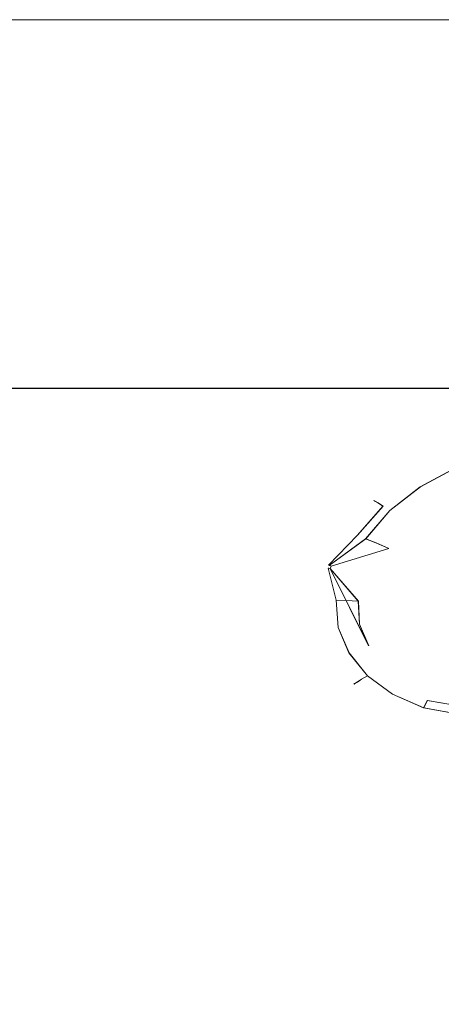
# Model space of a CAD drawing. Extents: x 0 to 1194, y -1122 to 0.
# Drawn here: x 399 to 405, y -796 to -783 of the extents above; entities that cross this region are included whole.
import ezdxf

# ---------------------------------------------------------------- set-up
doc = ezdxf.new("R2010")
doc.units = 0
doc.header["$LTSCALE"] = 500
doc.header["$MEASUREMENT"] = 0
doc.layers.add('CHROM', color=253, linetype='Continuous')
doc.layers.add('SZKLO02', color=124, linetype='Continuous')

msp = doc.modelspace()

# ---------------------------------------------------------------- linework, layer by layer
at = {"layer": 'CHROM', "lineweight": 0}
for points, invisible_edges in [([(405.002, -788.326, 286.861), (405.009, -788.338, 286.482), (404.51, -788.61, 286.482), (404.501, -788.6, 286.861)], 15), ([(404.501, -788.6, 345.544), (404.51, -788.61, 345.923), (405.009, -788.338, 345.923), (405.002, -788.326, 345.544)], 15), ([(405.002, -788.326, 302.917), (404.501, -788.6, 302.917), (404.501, -788.6, 329.487), (405.002, -788.326, 329.487)], 15), ([(405.002, -788.326, 329.487), (404.501, -788.6, 329.487), (404.501, -788.6, 345.544), (405.002, -788.326, 345.544)], 15), ([(404.501, -788.6, 302.917), (405.002, -788.326, 302.917), (405.002, -788.326, 286.861), (404.501, -788.6, 286.861)], 15), ([(405.002, -788.326, 1543.561), (405.012, -788.338, 1543.179), (404.513, -788.61, 1543.179), (404.503, -788.6, 1543.561)], 15), ([(404.503, -788.6, 1602.244), (404.513, -788.61, 1602.623), (405.012, -788.338, 1602.623), (405.002, -788.326, 1602.244)], 15), ([(405.002, -788.326, 1559.617), (404.503, -788.6, 1559.617), (404.503, -788.6, 1586.185), (405.002, -788.326, 1586.185)], 15), ([(405.002, -788.326, 1586.185), (404.503, -788.6, 1586.185), (404.503, -788.6, 1602.244), (405.002, -788.326, 1602.244)], 15), ([(404.503, -788.6, 1559.617), (405.002, -788.326, 1559.617), (405.002, -788.326, 1543.561), (404.503, -788.6, 1543.561)], 15), ([(405.009, -788.338, 286.482), (405.036, -788.372, 286.171), (404.544, -788.639, 286.171), (404.51, -788.61, 286.482)], 15), ([(404.51, -788.61, 345.923), (404.544, -788.639, 346.233), (405.036, -788.372, 346.233), (405.009, -788.338, 345.923)], 15), ([(405.012, -788.338, 1543.179), (405.036, -788.373, 1542.869), (404.547, -788.639, 1542.869), (404.513, -788.61, 1543.179)], 15), ([(404.513, -788.61, 1602.623), (404.547, -788.639, 1602.933), (405.036, -788.373, 1602.933), (405.012, -788.338, 1602.623)], 15), ([(405.036, -788.372, 286.171), (405.077, -788.429, 285.929), (404.598, -788.688, 285.929), (404.544, -788.639, 286.171)], 15), ([(404.544, -788.639, 346.233), (404.598, -788.688, 346.475), (405.077, -788.429, 346.475), (405.036, -788.372, 346.233)], 15), ([(405.036, -788.373, 1542.869), (405.08, -788.429, 1542.627), (404.601, -788.688, 1542.627), (404.547, -788.639, 1542.869)], 15), ([(404.547, -788.639, 1602.933), (404.601, -788.688, 1603.175), (405.08, -788.429, 1603.175), (405.036, -788.373, 1602.933)], 15), ([(405.077, -788.429, 285.929), (405.136, -788.509, 285.755), (404.676, -788.759, 285.755), (404.598, -788.688, 285.929)], 13), ([(404.598, -788.688, 346.475), (404.676, -788.759, 346.649), (405.136, -788.509, 346.649), (405.077, -788.429, 346.475)], 13), ([(405.08, -788.429, 1542.627), (405.139, -788.51, 1542.456), (404.679, -788.759, 1542.456), (404.601, -788.688, 1542.627)], 13), ([(404.601, -788.688, 1603.175), (404.679, -788.759, 1603.347), (405.139, -788.51, 1603.347), (405.08, -788.429, 1603.175)], 13), ([(404.503, -788.6, 1543.561), (404.513, -788.61, 1543.179), (404.085, -788.945, 1543.179), (404.07, -788.937, 1543.561)], 11), ([(404.07, -788.937, 1602.244), (404.085, -788.945, 1602.623), (404.513, -788.61, 1602.623), (404.503, -788.6, 1602.244)], 14), ([(404.501, -788.6, 286.861), (404.51, -788.61, 286.482), (404.082, -788.945, 286.482), (404.07, -788.937, 286.861)], 11), ([(404.07, -788.937, 345.544), (404.082, -788.945, 345.923), (404.51, -788.61, 345.923), (404.501, -788.6, 345.544)], 14), ([(404.503, -788.6, 1559.617), (404.07, -788.937, 1559.617), (404.07, -788.937, 1586.185), (404.503, -788.6, 1586.185)], 13), ([(404.503, -788.6, 1586.185), (404.07, -788.937, 1586.185), (404.07, -788.937, 1602.244), (404.503, -788.6, 1602.244)], 13), ([(404.07, -788.937, 1559.617), (404.503, -788.6, 1559.617), (404.503, -788.6, 1543.561), (404.07, -788.937, 1543.561)], 7), ([(404.501, -788.6, 302.917), (404.07, -788.937, 302.917), (404.07, -788.937, 329.487), (404.501, -788.6, 329.487)], 13), ([(404.501, -788.6, 329.487), (404.07, -788.937, 329.487), (404.07, -788.937, 345.544), (404.501, -788.6, 345.544)], 13), ([(404.07, -788.937, 302.917), (404.501, -788.6, 302.917), (404.501, -788.6, 286.861), (404.07, -788.937, 286.861)], 7), ([(404.51, -788.61, 286.482), (404.544, -788.639, 286.171), (404.122, -788.969, 286.171), (404.082, -788.945, 286.482)], 11), ([(404.082, -788.945, 345.923), (404.122, -788.969, 346.233), (404.544, -788.639, 346.233), (404.51, -788.61, 345.923)], 14), ([(404.513, -788.61, 1543.179), (404.547, -788.639, 1542.869), (404.124, -788.969, 1542.869), (404.085, -788.945, 1543.179)], 11), ([(404.085, -788.945, 1602.623), (404.124, -788.969, 1602.933), (404.547, -788.639, 1602.933), (404.513, -788.61, 1602.623)], 14), ([(405.136, -788.509, 285.755), (405.214, -788.61, 285.653), (404.777, -788.849, 285.653), (404.676, -788.759, 285.755)], 15), ([(404.676, -788.759, 346.649), (404.777, -788.849, 346.751), (405.214, -788.61, 346.751), (405.136, -788.509, 346.649)], 15), ([(405.139, -788.51, 1542.456), (405.217, -788.61, 1542.35), (404.777, -788.849, 1542.35), (404.679, -788.759, 1542.456)], 15), ([(404.679, -788.759, 1603.347), (404.777, -788.849, 1603.452), (405.217, -788.61, 1603.452), (405.139, -788.51, 1603.347)], 15), ([(405.217, -788.61, 1542.35), (405.31, -788.734, 1542.316), (404.899, -788.959, 1542.316), (404.777, -788.849, 1542.35)], 15), ([(404.777, -788.849, 1603.452), (404.899, -788.959, 1603.486), (405.31, -788.734, 1603.486), (405.217, -788.61, 1603.452)], 15), ([(405.214, -788.61, 285.653), (405.307, -788.734, 285.618), (404.897, -788.959, 285.618), (404.777, -788.849, 285.653)], 15), ([(404.777, -788.849, 346.751), (404.897, -788.959, 346.786), (405.307, -788.734, 346.786), (405.214, -788.61, 346.751)], 15), ([(404.544, -788.639, 286.171), (404.598, -788.688, 285.929), (404.188, -789.01, 285.929), (404.122, -788.969, 286.171)], 11), ([(404.122, -788.969, 346.233), (404.188, -789.01, 346.475), (404.598, -788.688, 346.475), (404.544, -788.639, 346.233)], 14), ([(404.547, -788.639, 1542.869), (404.601, -788.688, 1542.627), (404.19, -789.011, 1542.627), (404.124, -788.969, 1542.869)], 11), ([(404.124, -788.969, 1602.933), (404.19, -789.011, 1603.175), (404.601, -788.688, 1603.175), (404.547, -788.639, 1602.933)], 14), ([(404.598, -788.688, 285.929), (404.676, -788.759, 285.755), (404.28, -789.069, 285.755), (404.188, -789.01, 285.929)], 13), ([(404.188, -789.01, 346.475), (404.28, -789.069, 346.649), (404.676, -788.759, 346.649), (404.598, -788.688, 346.475)], 13), ([(404.601, -788.688, 1542.627), (404.679, -788.759, 1542.456), (404.28, -789.069, 1542.456), (404.19, -789.011, 1542.627)], 13), ([(404.19, -789.011, 1603.175), (404.28, -789.069, 1603.347), (404.679, -788.759, 1603.347), (404.601, -788.688, 1603.175)], 13), ([(453.359, -795.517, 1603.486), (405.31, -788.734, 1603.486), (404.899, -788.959, 1603.486), (404.544, -789.236, 1603.486)], 15), ([(404.899, -788.959, 1542.316), (405.31, -788.734, 1542.316), (453.359, -795.517, 1542.316), (404.544, -789.236, 1542.316)], 15), ([(453.357, -795.517, 346.786), (405.307, -788.734, 346.786), (404.897, -788.959, 346.786), (404.544, -789.236, 346.786)], 15), ([(404.897, -788.959, 285.618), (405.307, -788.734, 285.618), (453.357, -795.517, 285.618), (404.544, -789.236, 285.618)], 15), ([(404.679, -788.759, 1542.456), (404.777, -788.849, 1542.35), (404.4, -789.145, 1542.35), (404.28, -789.069, 1542.456)], 15), ([(404.28, -789.069, 1603.347), (404.4, -789.145, 1603.452), (404.777, -788.849, 1603.452), (404.679, -788.759, 1603.347)], 15), ([(404.676, -788.759, 285.755), (404.777, -788.849, 285.653), (404.398, -789.145, 285.653), (404.28, -789.069, 285.755)], 15), ([(404.28, -789.069, 346.649), (404.398, -789.145, 346.751), (404.777, -788.849, 346.751), (404.676, -788.759, 346.649)], 15), ([(404.777, -788.849, 285.653), (404.897, -788.959, 285.618), (404.544, -789.236, 285.618), (404.398, -789.145, 285.653)], 15), ([(404.398, -789.145, 346.751), (404.544, -789.236, 346.786), (404.897, -788.959, 346.786), (404.777, -788.849, 346.751)], 15), ([(404.777, -788.849, 1542.35), (404.899, -788.959, 1542.316), (404.544, -789.236, 1542.316), (404.4, -789.145, 1542.35)], 15), ([(404.4, -789.145, 1603.452), (404.544, -789.236, 1603.486), (404.899, -788.959, 1603.486), (404.777, -788.849, 1603.452)], 15), ([(404.07, -788.937, 1543.561), (404.085, -788.945, 1543.179), (403.735, -789.338, 1543.179), (403.72, -789.331, 1543.561)], 15), ([(403.72, -789.331, 1602.244), (403.735, -789.338, 1602.623), (404.085, -788.945, 1602.623), (404.07, -788.937, 1602.244)], 15), ([(404.07, -788.937, 286.861), (404.082, -788.945, 286.482), (403.735, -789.338, 286.482), (403.72, -789.331, 286.861)], 15), ([(403.72, -789.331, 345.544), (403.735, -789.338, 345.923), (404.082, -788.945, 345.923), (404.07, -788.937, 345.544)], 15), ([(404.07, -788.937, 1559.617), (403.72, -789.331, 1559.617), (403.72, -789.331, 1586.185), (404.07, -788.937, 1586.185)], 15), ([(404.07, -788.937, 1586.185), (403.72, -789.331, 1586.185), (403.72, -789.331, 1602.244), (404.07, -788.937, 1602.244)], 15), ([(403.72, -789.331, 1559.617), (404.07, -788.937, 1559.617), (404.07, -788.937, 1543.561), (403.72, -789.331, 1543.561)], 15), ([(404.07, -788.937, 302.917), (403.72, -789.331, 302.917), (403.72, -789.331, 329.487), (404.07, -788.937, 329.487)], 15), ([(404.07, -788.937, 329.487), (403.72, -789.331, 329.487), (403.72, -789.331, 345.544), (404.07, -788.937, 345.544)], 15), ([(403.72, -789.331, 302.917), (404.07, -788.937, 302.917), (404.07, -788.937, 286.861), (403.72, -789.331, 286.861)], 15), ([(404.085, -788.945, 1543.179), (404.124, -788.969, 1542.869), (403.782, -789.358, 1542.869), (403.735, -789.338, 1543.179)], 15), ([(403.735, -789.338, 1602.623), (403.782, -789.358, 1602.933), (404.124, -788.969, 1602.933), (404.085, -788.945, 1602.623)], 15), ([(404.082, -788.945, 286.482), (404.122, -788.969, 286.171), (403.779, -789.358, 286.171), (403.735, -789.338, 286.482)], 15), ([(403.735, -789.338, 345.923), (403.779, -789.358, 346.233), (404.122, -788.969, 346.233), (404.082, -788.945, 345.923)], 15), ([(404.122, -788.969, 286.171), (404.188, -789.01, 285.929), (403.855, -789.39, 285.929), (403.779, -789.358, 286.171)], 13), ([(403.779, -789.358, 346.233), (403.855, -789.39, 346.475), (404.188, -789.01, 346.475), (404.122, -788.969, 346.233)], 13), ([(404.124, -788.969, 1542.869), (404.19, -789.011, 1542.627), (403.857, -789.39, 1542.627), (403.782, -789.358, 1542.869)], 13), ([(403.782, -789.358, 1602.933), (403.857, -789.39, 1603.175), (404.19, -789.011, 1603.175), (404.124, -788.969, 1602.933)], 13), ([(404.188, -789.01, 285.929), (404.28, -789.069, 285.755), (403.96, -789.436, 285.755), (403.855, -789.39, 285.929)], 13), ([(403.855, -789.39, 346.475), (403.96, -789.436, 346.649), (404.28, -789.069, 346.649), (404.188, -789.01, 346.475)], 13), ([(404.19, -789.011, 1542.627), (404.28, -789.069, 1542.456), (403.963, -789.436, 1542.456), (403.857, -789.39, 1542.627)], 13), ([(403.857, -789.39, 1603.175), (403.963, -789.436, 1603.347), (404.28, -789.069, 1603.347), (404.19, -789.011, 1603.175)], 13), ([(404.28, -789.069, 285.755), (404.398, -789.145, 285.653), (404.097, -789.492, 285.653), (403.96, -789.436, 285.755)], 15), ([(403.96, -789.436, 346.649), (404.097, -789.492, 346.751), (404.398, -789.145, 346.751), (404.28, -789.069, 346.649)], 14), ([(404.28, -789.069, 1542.456), (404.4, -789.145, 1542.35), (404.099, -789.492, 1542.35), (403.963, -789.436, 1542.456)], 15), ([(403.963, -789.436, 1603.347), (404.099, -789.492, 1603.452), (404.4, -789.145, 1603.452), (404.28, -789.069, 1603.347)], 14), ([(404.398, -789.145, 285.653), (404.544, -789.236, 285.618), (404.263, -789.563, 285.618), (404.097, -789.492, 285.653)], 15), ([(404.097, -789.492, 346.751), (404.263, -789.563, 346.786), (404.544, -789.236, 346.786), (404.398, -789.145, 346.751)], 14), ([(404.4, -789.145, 1542.35), (404.544, -789.236, 1542.316), (404.266, -789.563, 1542.316), (404.099, -789.492, 1542.35)], 15), ([(404.099, -789.492, 1603.452), (404.266, -789.563, 1603.486), (404.544, -789.236, 1603.486), (404.4, -789.145, 1603.452)], 14), ([(453.357, -795.517, 346.786), (404.544, -789.236, 346.786), (404.263, -789.563, 346.786), (405.261, -791.504, 346.786)], 15), ([(404.263, -789.563, 285.618), (404.544, -789.236, 285.618), (453.357, -795.517, 285.618), (405.261, -791.504, 285.618)], 15), ([(453.359, -795.517, 1603.486), (404.544, -789.236, 1603.486), (404.266, -789.563, 1603.486), (405.263, -791.505, 1603.486)], 15), ([(404.266, -789.563, 1542.316), (404.544, -789.236, 1542.316), (453.359, -795.517, 1542.316), (405.263, -791.505, 1542.316)], 15), ([(403.72, -789.331, 286.861), (403.735, -789.338, 286.482), (403.466, -789.778, 286.482), (403.464, -789.778, 286.861)], 15), ([(403.464, -789.778, 345.544), (403.466, -789.778, 345.923), (403.735, -789.338, 345.923), (403.72, -789.331, 345.544)], 15), ([(403.72, -789.331, 302.917), (403.464, -789.778, 302.917), (403.464, -789.778, 329.487), (403.72, -789.331, 329.487)], 15), ([(403.72, -789.331, 329.487), (403.464, -789.778, 329.487), (403.464, -789.778, 345.544), (403.72, -789.331, 345.544)], 15), ([(403.464, -789.778, 302.917), (403.72, -789.331, 302.917), (403.72, -789.331, 286.861), (403.464, -789.778, 286.861)], 15), ([(403.72, -789.331, 1543.561), (403.735, -789.338, 1543.179), (403.466, -789.778, 1543.179), (403.466, -789.778, 1543.561)], 15), ([(403.466, -789.778, 1602.244), (403.466, -789.778, 1602.623), (403.735, -789.338, 1602.623), (403.72, -789.331, 1602.244)], 15), ([(403.72, -789.331, 1559.617), (403.466, -789.778, 1559.617), (403.466, -789.778, 1586.185), (403.72, -789.331, 1586.185)], 15), ([(403.72, -789.331, 1586.185), (403.466, -789.778, 1586.185), (403.466, -789.778, 1602.244), (403.72, -789.331, 1602.244)], 15), ([(403.466, -789.778, 1559.617), (403.72, -789.331, 1559.617), (403.72, -789.331, 1543.561), (403.466, -789.778, 1543.561)], 15), ([(403.735, -789.338, 1543.179), (403.782, -789.358, 1542.869), (403.471, -789.781, 1542.869), (403.466, -789.778, 1543.179)], 15), ([(403.466, -789.778, 1602.623), (403.471, -789.781, 1602.933), (403.782, -789.358, 1602.933), (403.735, -789.338, 1602.623)], 15), ([(403.735, -789.338, 286.482), (403.779, -789.358, 286.171), (403.469, -789.781, 286.171), (403.466, -789.778, 286.482)], 15), ([(403.466, -789.778, 345.923), (403.469, -789.781, 346.233), (403.779, -789.358, 346.233), (403.735, -789.338, 345.923)], 15), ([(403.779, -789.358, 286.171), (403.855, -789.39, 285.929), (403.476, -789.783, 285.929), (403.469, -789.781, 286.171)], 13), ([(403.469, -789.781, 346.233), (403.476, -789.783, 346.475), (403.855, -789.39, 346.475), (403.779, -789.358, 346.233)], 13), ([(403.782, -789.358, 1542.869), (403.857, -789.39, 1542.627), (403.478, -789.783, 1542.627), (403.471, -789.781, 1542.869)], 13), ([(403.471, -789.781, 1602.933), (403.478, -789.783, 1603.175), (403.857, -789.39, 1603.175), (403.782, -789.358, 1602.933)], 13), ([(403.855, -789.39, 285.929), (403.96, -789.436, 285.755), (403.486, -789.786, 285.755), (403.476, -789.783, 285.929)], 9), ([(403.476, -789.783, 346.475), (403.486, -789.786, 346.649), (403.96, -789.436, 346.649), (403.855, -789.39, 346.475)], 14), ([(403.857, -789.39, 1542.627), (403.963, -789.436, 1542.456), (403.486, -789.786, 1542.456), (403.478, -789.783, 1542.627)], 9), ([(403.478, -789.783, 1603.175), (403.486, -789.786, 1603.347), (403.963, -789.436, 1603.347), (403.857, -789.39, 1603.175)], 14), ([(403.963, -789.436, 1542.456), (404.099, -789.492, 1542.35), (403.498, -789.788, 1542.35), (403.486, -789.786, 1542.456)], 11), ([(403.486, -789.786, 1603.347), (403.498, -789.788, 1603.452), (404.099, -789.492, 1603.452), (403.963, -789.436, 1603.347)], 14), ([(403.96, -789.436, 285.755), (404.097, -789.492, 285.653), (403.498, -789.788, 285.653), (403.486, -789.786, 285.755)], 11), ([(403.486, -789.786, 346.649), (403.498, -789.788, 346.751), (404.097, -789.492, 346.751), (403.96, -789.436, 346.649)], 14), ([(404.099, -789.492, 1542.35), (404.266, -789.563, 1542.316), (403.513, -789.793, 1542.316), (403.498, -789.788, 1542.35)], 11), ([(403.498, -789.788, 1603.452), (403.513, -789.793, 1603.486), (404.266, -789.563, 1603.486), (404.099, -789.492, 1603.452)], 12), ([(404.097, -789.492, 285.653), (404.263, -789.563, 285.618), (403.513, -789.793, 285.618), (403.498, -789.788, 285.653)], 11), ([(403.498, -789.788, 346.751), (403.513, -789.793, 346.786), (404.263, -789.563, 346.786), (404.097, -789.492, 346.751)], 12), ([(403.513, -789.793, 1603.486), (403.498, -789.827, 1603.486), (405.263, -791.505, 1603.486), (404.266, -789.563, 1603.486)], 15), ([(403.513, -789.793, 1542.316), (404.266, -789.563, 1542.316), (405.263, -791.505, 1542.316), (403.498, -789.827, 1542.316)], 15), ([(403.513, -789.793, 346.786), (403.498, -789.827, 346.786), (405.261, -791.504, 346.786), (404.263, -789.563, 346.786)], 15), ([(403.513, -789.793, 285.618), (404.263, -789.563, 285.618), (405.261, -791.504, 285.618), (403.498, -789.827, 285.618)], 15), ([(403.466, -789.778, 1543.561), (403.466, -789.778, 1543.179), (403.452, -789.818, 1543.179), (403.449, -789.815, 1543.561)], 15), ([(403.449, -789.815, 1602.244), (403.452, -789.818, 1602.623), (403.466, -789.778, 1602.623), (403.466, -789.778, 1602.244)], 15), ([(403.464, -789.778, 286.861), (403.466, -789.778, 286.482), (403.449, -789.817, 286.482), (403.449, -789.815, 286.861)], 15), ([(403.449, -789.815, 345.544), (403.449, -789.817, 345.923), (403.466, -789.778, 345.923), (403.464, -789.778, 345.544)], 15), ([(403.466, -789.778, 286.482), (403.469, -789.781, 286.171), (403.454, -789.817, 286.171), (403.449, -789.817, 286.482)], 15), ([(403.449, -789.817, 345.923), (403.454, -789.817, 346.233), (403.469, -789.781, 346.233), (403.466, -789.778, 345.923)], 15), ([(403.466, -789.778, 1559.617), (403.449, -789.815, 1559.617), (403.449, -789.815, 1586.185), (403.466, -789.778, 1586.185)], 15), ([(403.466, -789.778, 1586.185), (403.449, -789.815, 1586.185), (403.449, -789.815, 1602.244), (403.466, -789.778, 1602.244)], 15), ([(403.449, -789.815, 1559.617), (403.466, -789.778, 1559.617), (403.466, -789.778, 1543.561), (403.449, -789.815, 1543.561)], 15), ([(403.464, -789.778, 302.917), (403.449, -789.815, 302.917), (403.449, -789.815, 329.487), (403.464, -789.778, 329.487)], 15), ([(403.464, -789.778, 329.487), (403.449, -789.815, 329.487), (403.449, -789.815, 345.544), (403.464, -789.778, 345.544)], 15), ([(403.449, -789.815, 302.917), (403.464, -789.778, 302.917), (403.464, -789.778, 286.861), (403.449, -789.815, 286.861)], 15), ([(403.466, -789.778, 1543.179), (403.471, -789.781, 1542.869), (403.454, -789.818, 1542.869), (403.452, -789.818, 1543.179)], 15), ([(403.452, -789.818, 1602.623), (403.454, -789.818, 1602.933), (403.471, -789.781, 1602.933), (403.466, -789.778, 1602.623)], 15), ([(403.449, -789.815, 286.861), (403.449, -789.817, 286.482), (403.359, -790.228, 286.482), (403.344, -790.226, 286.861)], 15), ([(403.344, -790.226, 345.544), (403.359, -790.228, 345.923), (403.449, -789.817, 345.923), (403.449, -789.815, 345.544)], 15), ([(403.449, -789.815, 302.917), (403.344, -790.226, 302.917), (403.344, -790.226, 329.487), (403.449, -789.815, 329.487)], 15), ([(403.449, -789.815, 329.487), (403.344, -790.226, 329.487), (403.344, -790.226, 345.544), (403.449, -789.815, 345.544)], 15), ([(403.344, -790.226, 302.917), (403.449, -789.815, 302.917), (403.449, -789.815, 286.861), (403.344, -790.226, 286.861)], 15), ([(403.449, -789.815, 1543.561), (403.452, -789.818, 1543.179), (403.361, -790.228, 1543.179), (403.346, -790.226, 1543.561)], 15), ([(403.346, -790.226, 1602.244), (403.361, -790.228, 1602.623), (403.452, -789.818, 1602.623), (403.449, -789.815, 1602.244)], 15), ([(403.449, -789.815, 1559.617), (403.346, -790.226, 1559.617), (403.346, -790.226, 1586.185), (403.449, -789.815, 1586.185)], 15), ([(403.449, -789.815, 1586.185), (403.346, -790.226, 1586.185), (403.346, -790.226, 1602.244), (403.449, -789.815, 1602.244)], 15), ([(403.346, -790.226, 1559.617), (403.449, -789.815, 1559.617), (403.449, -789.815, 1543.561), (403.346, -790.226, 1543.561)], 15), ([(403.449, -789.817, 286.482), (403.454, -789.817, 286.171), (403.403, -790.231, 286.171), (403.359, -790.228, 286.482)], 15), ([(403.359, -790.228, 345.923), (403.403, -790.231, 346.233), (403.454, -789.817, 346.233), (403.449, -789.817, 345.923)], 15), ([(403.452, -789.818, 1543.179), (403.454, -789.818, 1542.869), (403.403, -790.228, 1542.869), (403.361, -790.228, 1543.179)], 15), ([(403.361, -790.228, 1602.623), (403.403, -790.228, 1602.933), (403.454, -789.818, 1602.933), (403.452, -789.818, 1602.623)], 15), ([(403.454, -789.817, 286.171), (403.461, -789.82, 285.929), (403.473, -790.233, 285.929), (403.403, -790.231, 286.171)], 15), ([(403.403, -790.231, 346.233), (403.473, -790.233, 346.475), (403.461, -789.82, 346.475), (403.454, -789.817, 346.233)], 15), ([(403.454, -789.818, 1542.869), (403.461, -789.82, 1542.627), (403.476, -790.233, 1542.627), (403.403, -790.228, 1542.869)], 15), ([(403.403, -790.228, 1602.933), (403.476, -790.233, 1603.175), (403.461, -789.82, 1603.175), (403.454, -789.818, 1602.933)], 15), ([(403.471, -789.781, 1542.869), (403.478, -789.783, 1542.627), (403.461, -789.82, 1542.627), (403.454, -789.818, 1542.869)], 15), ([(403.454, -789.818, 1602.933), (403.461, -789.82, 1603.175), (403.478, -789.783, 1603.175), (403.471, -789.781, 1602.933)], 15), ([(403.469, -789.781, 286.171), (403.476, -789.783, 285.929), (403.461, -789.82, 285.929), (403.454, -789.817, 286.171)], 15), ([(403.454, -789.817, 346.233), (403.461, -789.82, 346.475), (403.476, -789.783, 346.475), (403.469, -789.781, 346.233)], 15), ([(403.478, -789.783, 1542.627), (403.486, -789.786, 1542.456), (403.471, -789.82, 1542.456), (403.461, -789.82, 1542.627)], 15), ([(403.461, -789.82, 1603.175), (403.471, -789.82, 1603.347), (403.486, -789.786, 1603.347), (403.478, -789.783, 1603.175)], 15), ([(403.476, -789.783, 285.929), (403.486, -789.786, 285.755), (403.471, -789.82, 285.755), (403.461, -789.82, 285.929)], 15), ([(403.461, -789.82, 346.475), (403.471, -789.82, 346.649), (403.486, -789.786, 346.649), (403.476, -789.783, 346.475)], 15), ([(403.461, -789.82, 1542.627), (403.471, -789.82, 1542.456), (403.576, -790.238, 1542.456), (403.476, -790.233, 1542.627)], 15), ([(403.476, -790.233, 1603.175), (403.576, -790.238, 1603.347), (403.471, -789.82, 1603.347), (403.461, -789.82, 1603.175)], 13), ([(403.461, -789.82, 285.929), (403.471, -789.82, 285.755), (403.576, -790.238, 285.755), (403.473, -790.233, 285.929)], 15), ([(403.473, -790.233, 346.475), (403.576, -790.238, 346.649), (403.471, -789.82, 346.649), (403.461, -789.82, 346.475)], 13), ([(403.486, -789.786, 1542.456), (403.498, -789.788, 1542.35), (403.483, -789.822, 1542.35), (403.471, -789.82, 1542.456)], 15), ([(403.471, -789.82, 1603.347), (403.483, -789.822, 1603.452), (403.498, -789.788, 1603.452), (403.486, -789.786, 1603.347)], 14), ([(403.486, -789.786, 285.755), (403.498, -789.788, 285.653), (403.483, -789.822, 285.653), (403.471, -789.82, 285.755)], 15), ([(403.471, -789.82, 346.649), (403.483, -789.822, 346.751), (403.498, -789.788, 346.751), (403.486, -789.786, 346.649)], 14), ([(403.471, -789.82, 1542.456), (403.483, -789.822, 1542.35), (403.708, -790.245, 1542.35), (403.576, -790.238, 1542.456)], 11), ([(403.576, -790.238, 1603.347), (403.708, -790.245, 1603.452), (403.483, -789.822, 1603.452), (403.471, -789.82, 1603.347)], 15), ([(403.471, -789.82, 285.755), (403.483, -789.822, 285.653), (403.706, -790.245, 285.653), (403.576, -790.238, 285.755)], 11), ([(403.576, -790.238, 346.649), (403.706, -790.245, 346.751), (403.483, -789.822, 346.751), (403.471, -789.82, 346.649)], 15), ([(403.498, -789.788, 1542.35), (403.513, -789.793, 1542.316), (403.498, -789.827, 1542.316), (403.483, -789.822, 1542.35)], 13), ([(403.483, -789.822, 1603.452), (403.498, -789.827, 1603.486), (403.513, -789.793, 1603.486), (403.498, -789.788, 1603.452)], 12), ([(403.498, -789.788, 285.653), (403.513, -789.793, 285.618), (403.498, -789.827, 285.618), (403.483, -789.822, 285.653)], 13), ([(403.483, -789.822, 346.751), (403.498, -789.827, 346.786), (403.513, -789.793, 346.786), (403.498, -789.788, 346.751)], 12), ([(403.483, -789.822, 1542.35), (403.498, -789.827, 1542.316), (403.867, -790.253, 1542.316), (403.708, -790.245, 1542.35)], 9), ([(403.708, -790.245, 1603.452), (403.867, -790.253, 1603.486), (403.498, -789.827, 1603.486), (403.483, -789.822, 1603.452)], 13), ([(403.483, -789.822, 285.653), (403.498, -789.827, 285.618), (403.865, -790.253, 285.618), (403.706, -790.245, 285.653)], 9), ([(403.706, -790.245, 346.751), (403.865, -790.253, 346.786), (403.498, -789.827, 346.786), (403.483, -789.822, 346.751)], 13), ([(403.498, -789.827, 1603.486), (403.867, -790.253, 1603.486), (403.884, -790.554, 1603.486), (404.002, -790.837, 1603.486)], 7), ([(403.498, -789.827, 1603.486), (404.002, -790.837, 1603.486), (404.207, -791.089, 1603.486), (404.486, -791.294, 1603.486)], 15), ([(403.498, -789.827, 1603.486), (404.486, -791.294, 1603.486), (404.831, -791.436, 1603.486), (405.263, -791.505, 1603.486)], 15), ([(403.884, -790.554, 1542.316), (403.867, -790.253, 1542.316), (403.498, -789.827, 1542.316), (404.002, -790.837, 1542.316)], 11), ([(403.498, -789.827, 1542.316), (405.263, -791.505, 1542.316), (404.831, -791.436, 1542.316), (404.486, -791.294, 1542.316)], 15), ([(403.498, -789.827, 1542.316), (404.486, -791.294, 1542.316), (404.207, -791.089, 1542.316), (404.002, -790.837, 1542.316)], 15), ([(403.498, -789.827, 346.786), (403.865, -790.253, 346.786), (403.882, -790.553, 346.786), (403.999, -790.837, 346.786)], 7), ([(403.498, -789.827, 346.786), (403.999, -790.837, 346.786), (404.205, -791.089, 346.786), (404.483, -791.294, 346.786)], 15), ([(403.498, -789.827, 346.786), (404.483, -791.294, 346.786), (404.828, -791.436, 346.786), (405.261, -791.504, 346.786)], 15), ([(403.882, -790.553, 285.618), (403.865, -790.253, 285.618), (403.498, -789.827, 285.618), (403.999, -790.837, 285.618)], 11), ([(403.498, -789.827, 285.618), (405.261, -791.504, 285.618), (404.828, -791.436, 285.618), (404.483, -791.294, 285.618)], 15), ([(403.498, -789.827, 285.618), (404.483, -791.294, 285.618), (404.205, -791.089, 285.618), (403.999, -790.837, 285.618)], 15), ([(403.344, -790.226, 286.861), (403.359, -790.228, 286.482), (403.393, -790.624, 286.482), (403.378, -790.627, 286.861)], 15), ([(403.378, -790.627, 345.544), (403.393, -790.624, 345.923), (403.359, -790.228, 345.923), (403.344, -790.226, 345.544)], 15), ([(403.344, -790.226, 302.917), (403.378, -790.627, 302.917), (403.378, -790.627, 329.487), (403.344, -790.226, 329.487)], 15), ([(403.344, -790.226, 329.487), (403.378, -790.627, 329.487), (403.378, -790.627, 345.544), (403.344, -790.226, 345.544)], 15), ([(403.378, -790.627, 302.917), (403.344, -790.226, 302.917), (403.344, -790.226, 286.861), (403.378, -790.627, 286.861)], 15), ([(403.346, -790.226, 1543.561), (403.361, -790.228, 1543.179), (403.393, -790.624, 1543.179), (403.381, -790.627, 1543.561)], 15), ([(403.381, -790.627, 1602.244), (403.393, -790.624, 1602.623), (403.361, -790.228, 1602.623), (403.346, -790.226, 1602.244)], 15), ([(403.346, -790.226, 1559.617), (403.381, -790.627, 1559.617), (403.381, -790.627, 1586.185), (403.346, -790.226, 1586.185)], 15), ([(403.346, -790.226, 1586.185), (403.381, -790.627, 1586.185), (403.381, -790.627, 1602.244), (403.346, -790.226, 1602.244)], 15), ([(403.381, -790.627, 1559.617), (403.346, -790.226, 1559.617), (403.346, -790.226, 1543.561), (403.381, -790.627, 1543.561)], 15), ([(403.359, -790.228, 286.482), (403.403, -790.231, 286.171), (403.434, -790.619, 286.171), (403.393, -790.624, 286.482)], 15), ([(403.393, -790.624, 345.923), (403.434, -790.619, 346.233), (403.403, -790.231, 346.233), (403.359, -790.228, 345.923)], 15), ([(403.361, -790.228, 1543.179), (403.403, -790.228, 1542.869), (403.437, -790.62, 1542.869), (403.393, -790.624, 1543.179)], 15), ([(403.393, -790.624, 1602.623), (403.437, -790.62, 1602.933), (403.403, -790.228, 1602.933), (403.361, -790.228, 1602.623)], 15), ([(403.403, -790.228, 1542.869), (403.476, -790.233, 1542.627), (403.505, -790.61, 1542.627), (403.437, -790.62, 1542.869)], 15), ([(403.437, -790.62, 1602.933), (403.505, -790.61, 1603.175), (403.476, -790.233, 1603.175), (403.403, -790.228, 1602.933)], 15), ([(403.403, -790.231, 286.171), (403.473, -790.233, 285.929), (403.505, -790.61, 285.929), (403.434, -790.619, 286.171)], 15), ([(403.434, -790.619, 346.233), (403.505, -790.61, 346.475), (403.473, -790.233, 346.475), (403.403, -790.231, 346.233)], 15), ([(403.473, -790.233, 285.929), (403.576, -790.238, 285.755), (403.603, -790.595, 285.755), (403.505, -790.61, 285.929)], 13), ([(403.505, -790.61, 346.475), (403.603, -790.595, 346.649), (403.576, -790.238, 346.649), (403.473, -790.233, 346.475)], 13), ([(403.476, -790.233, 1542.627), (403.576, -790.238, 1542.456), (403.603, -790.595, 1542.456), (403.505, -790.61, 1542.627)], 13), ([(403.505, -790.61, 1603.175), (403.603, -790.595, 1603.347), (403.576, -790.238, 1603.347), (403.476, -790.233, 1603.175)], 13), ([(403.576, -790.238, 1542.456), (403.708, -790.245, 1542.35), (403.73, -790.575, 1542.35), (403.603, -790.595, 1542.456)], 15), ([(403.603, -790.595, 1603.347), (403.73, -790.575, 1603.452), (403.708, -790.245, 1603.452), (403.576, -790.238, 1603.347)], 15), ([(403.576, -790.238, 285.755), (403.706, -790.245, 285.653), (403.728, -790.575, 285.653), (403.603, -790.595, 285.755)], 15), ([(403.603, -790.595, 346.649), (403.728, -790.575, 346.751), (403.706, -790.245, 346.751), (403.576, -790.238, 346.649)], 15), ([(403.706, -790.245, 285.653), (403.865, -790.253, 285.618), (403.882, -790.553, 285.618), (403.728, -790.575, 285.653)], 13), ([(403.728, -790.575, 346.751), (403.882, -790.553, 346.786), (403.865, -790.253, 346.786), (403.706, -790.245, 346.751)], 13), ([(403.708, -790.245, 1542.35), (403.867, -790.253, 1542.316), (403.884, -790.554, 1542.316), (403.73, -790.575, 1542.35)], 13), ([(403.73, -790.575, 1603.452), (403.884, -790.554, 1603.486), (403.867, -790.253, 1603.486), (403.708, -790.245, 1603.452)], 13), ([(403.378, -790.627, 286.861), (403.393, -790.624, 286.482), (403.549, -790.998, 286.482), (403.537, -791.003, 286.861)], 15), ([(403.537, -791.003, 345.544), (403.549, -790.998, 345.923), (403.393, -790.624, 345.923), (403.378, -790.627, 345.544)], 15), ([(403.378, -790.627, 302.917), (403.537, -791.003, 302.917), (403.537, -791.003, 329.487), (403.378, -790.627, 329.487)], 15), ([(403.378, -790.627, 329.487), (403.537, -791.003, 329.487), (403.537, -791.003, 345.544), (403.378, -790.627, 345.544)], 15), ([(403.537, -791.003, 302.917), (403.378, -790.627, 302.917), (403.378, -790.627, 286.861), (403.537, -791.003, 286.861)], 15), ([(403.381, -790.627, 1543.561), (403.393, -790.624, 1543.179), (403.552, -790.999, 1543.179), (403.54, -791.003, 1543.561)], 15), ([(403.54, -791.003, 1602.244), (403.552, -790.999, 1602.623), (403.393, -790.624, 1602.623), (403.381, -790.627, 1602.244)], 15), ([(403.381, -790.627, 1559.617), (403.54, -791.003, 1559.617), (403.54, -791.003, 1586.185), (403.381, -790.627, 1586.185)], 15), ([(403.381, -790.627, 1586.185), (403.54, -791.003, 1586.185), (403.54, -791.003, 1602.244), (403.381, -790.627, 1602.244)], 15), ([(403.54, -791.003, 1559.617), (403.381, -790.627, 1559.617), (403.381, -790.627, 1543.561), (403.54, -791.003, 1543.561)], 15), ([(403.393, -790.624, 286.482), (403.434, -790.619, 286.171), (403.588, -790.984, 286.171), (403.549, -790.998, 286.482)], 15), ([(403.549, -790.998, 345.923), (403.588, -790.984, 346.233), (403.434, -790.619, 346.233), (403.393, -790.624, 345.923)], 15), ([(403.393, -790.624, 1543.179), (403.437, -790.62, 1542.869), (403.591, -790.984, 1542.869), (403.552, -790.999, 1543.179)], 15), ([(403.552, -790.999, 1602.623), (403.591, -790.984, 1602.933), (403.437, -790.62, 1602.933), (403.393, -790.624, 1602.623)], 15), ([(403.434, -790.619, 286.171), (403.505, -790.61, 285.929), (403.652, -790.962, 285.929), (403.588, -790.984, 286.171)], 15), ([(403.588, -790.984, 346.233), (403.652, -790.962, 346.475), (403.505, -790.61, 346.475), (403.434, -790.619, 346.233)], 15), ([(403.437, -790.62, 1542.869), (403.505, -790.61, 1542.627), (403.654, -790.962, 1542.627), (403.591, -790.984, 1542.869)], 15), ([(403.591, -790.984, 1602.933), (403.654, -790.962, 1603.175), (403.505, -790.61, 1603.175), (403.437, -790.62, 1602.933)], 15), ([(403.505, -790.61, 1542.627), (403.603, -790.595, 1542.456), (403.745, -790.928, 1542.456), (403.654, -790.962, 1542.627)], 13), ([(403.654, -790.962, 1603.175), (403.745, -790.928, 1603.347), (403.603, -790.595, 1603.347), (403.505, -790.61, 1603.175)], 13), ([(403.505, -790.61, 285.929), (403.603, -790.595, 285.755), (403.743, -790.927, 285.755), (403.652, -790.962, 285.929)], 13), ([(403.652, -790.962, 346.475), (403.743, -790.927, 346.649), (403.603, -790.595, 346.649), (403.505, -790.61, 346.475)], 13), ([(403.603, -790.595, 1542.456), (403.73, -790.575, 1542.35), (403.86, -790.886, 1542.35), (403.745, -790.928, 1542.456)], 15), ([(403.745, -790.928, 1603.347), (403.86, -790.886, 1603.452), (403.73, -790.575, 1603.452), (403.603, -790.595, 1603.347)], 15), ([(403.603, -790.595, 285.755), (403.728, -790.575, 285.653), (403.857, -790.886, 285.653), (403.743, -790.927, 285.755)], 15), ([(403.743, -790.927, 346.649), (403.857, -790.886, 346.751), (403.728, -790.575, 346.751), (403.603, -790.595, 346.649)], 15), ([(403.728, -790.575, 285.653), (403.882, -790.553, 285.618), (403.999, -790.837, 285.618), (403.857, -790.886, 285.653)], 13), ([(403.857, -790.886, 346.751), (403.999, -790.837, 346.786), (403.882, -790.553, 346.786), (403.728, -790.575, 346.751)], 13), ([(403.73, -790.575, 1542.35), (403.884, -790.554, 1542.316), (404.002, -790.837, 1542.316), (403.86, -790.886, 1542.35)], 13), ([(403.86, -790.886, 1603.452), (404.002, -790.837, 1603.486), (403.884, -790.554, 1603.486), (403.73, -790.575, 1603.452)], 13), ([(403.652, -790.962, 285.929), (403.743, -790.927, 285.755), (403.985, -791.226, 285.755), (403.906, -791.272, 285.929)], 9), ([(403.906, -791.272, 346.475), (403.985, -791.226, 346.649), (403.743, -790.927, 346.649), (403.652, -790.962, 346.475)], 12), ([(403.654, -790.962, 1542.627), (403.745, -790.928, 1542.456), (403.987, -791.226, 1542.456), (403.909, -791.272, 1542.627)], 9), ([(403.909, -791.272, 1603.175), (403.987, -791.226, 1603.347), (403.745, -790.928, 1603.347), (403.654, -790.962, 1603.175)], 12), ([(403.743, -790.927, 285.755), (403.857, -790.886, 285.653), (404.082, -791.165, 285.653), (403.985, -791.226, 285.755)], 15), ([(403.985, -791.226, 346.649), (404.082, -791.165, 346.751), (403.857, -790.886, 346.751), (403.743, -790.927, 346.649)], 15), ([(403.745, -790.928, 1542.456), (403.86, -790.886, 1542.35), (404.085, -791.165, 1542.35), (403.987, -791.226, 1542.456)], 15), ([(403.987, -791.226, 1603.347), (404.085, -791.165, 1603.452), (403.86, -790.886, 1603.452), (403.745, -790.928, 1603.347)], 15), ([(403.857, -790.886, 285.653), (403.999, -790.837, 285.618), (404.205, -791.089, 285.618), (404.082, -791.165, 285.653)], 15), ([(404.082, -791.165, 346.751), (404.205, -791.089, 346.786), (403.999, -790.837, 346.786), (403.857, -790.886, 346.751)], 15), ([(403.86, -790.886, 1542.35), (404.002, -790.837, 1542.316), (404.207, -791.089, 1542.316), (404.085, -791.165, 1542.35)], 15), ([(404.085, -791.165, 1603.452), (404.207, -791.089, 1603.486), (404.002, -790.837, 1603.486), (403.86, -790.886, 1603.452)], 15), ([(403.537, -791.003, 286.861), (403.549, -790.998, 286.482), (403.818, -791.328, 286.482), (403.809, -791.336, 286.861)], 11), ([(403.809, -791.336, 345.544), (403.818, -791.328, 345.923), (403.549, -790.998, 345.923), (403.537, -791.003, 345.544)], 14), ([(403.537, -791.003, 302.917), (403.809, -791.336, 302.917), (403.809, -791.336, 329.487), (403.537, -791.003, 329.487)], 13), ([(403.537, -791.003, 329.487), (403.809, -791.336, 329.487), (403.809, -791.336, 345.544), (403.537, -791.003, 345.544)], 13), ([(403.809, -791.336, 302.917), (403.537, -791.003, 302.917), (403.537, -791.003, 286.861), (403.809, -791.336, 286.861)], 7), ([(403.54, -791.003, 1543.561), (403.552, -790.999, 1543.179), (403.821, -791.329, 1543.179), (403.811, -791.336, 1543.561)], 11), ([(403.811, -791.336, 1602.244), (403.821, -791.329, 1602.623), (403.552, -790.999, 1602.623), (403.54, -791.003, 1602.244)], 14), ([(403.54, -791.003, 1559.617), (403.811, -791.336, 1559.617), (403.811, -791.336, 1586.185), (403.54, -791.003, 1586.185)], 13), ([(403.54, -791.003, 1586.185), (403.811, -791.336, 1586.185), (403.811, -791.336, 1602.244), (403.54, -791.003, 1602.244)], 13), ([(403.811, -791.336, 1559.617), (403.54, -791.003, 1559.617), (403.54, -791.003, 1543.561), (403.811, -791.336, 1543.561)], 7), ([(403.549, -790.998, 286.482), (403.588, -790.984, 286.171), (403.853, -791.309, 286.171), (403.818, -791.328, 286.482)], 11), ([(403.818, -791.328, 345.923), (403.853, -791.309, 346.233), (403.588, -790.984, 346.233), (403.549, -790.998, 345.923)], 14), ([(403.552, -790.999, 1543.179), (403.591, -790.984, 1542.869), (403.855, -791.309, 1542.869), (403.821, -791.329, 1543.179)], 11), ([(403.821, -791.329, 1602.623), (403.855, -791.307, 1602.933), (403.591, -790.984, 1602.933), (403.552, -790.999, 1602.623)], 14), ([(403.588, -790.984, 286.171), (403.652, -790.962, 285.929), (403.906, -791.272, 285.929), (403.853, -791.309, 286.171)], 11), ([(403.853, -791.309, 346.233), (403.906, -791.272, 346.475), (403.652, -790.962, 346.475), (403.588, -790.984, 346.233)], 14), ([(403.591, -790.984, 1542.869), (403.654, -790.962, 1542.627), (403.909, -791.272, 1542.627), (403.855, -791.309, 1542.869)], 11), ([(403.855, -791.307, 1602.933), (403.909, -791.272, 1603.175), (403.654, -790.962, 1603.175), (403.591, -790.984, 1602.933)], 14), ([(403.985, -791.226, 285.755), (404.082, -791.165, 285.653), (404.39, -791.389, 285.653), (404.315, -791.468, 285.755)], 15), ([(404.315, -791.468, 346.649), (404.39, -791.389, 346.751), (404.082, -791.165, 346.751), (403.985, -791.226, 346.649)], 15), ([(403.987, -791.226, 1542.456), (404.085, -791.165, 1542.35), (404.393, -791.39, 1542.35), (404.315, -791.468, 1542.456)], 15), ([(404.315, -791.468, 1603.347), (404.393, -791.39, 1603.452), (404.085, -791.165, 1603.452), (403.987, -791.226, 1603.347)], 15), ([(404.082, -791.165, 285.653), (404.205, -791.089, 285.618), (404.483, -791.294, 285.618), (404.39, -791.389, 285.653)], 15), ([(404.39, -791.389, 346.751), (404.483, -791.294, 346.786), (404.205, -791.089, 346.786), (404.082, -791.165, 346.751)], 15), ([(404.085, -791.165, 1542.35), (404.207, -791.089, 1542.316), (404.486, -791.294, 1542.316), (404.393, -791.39, 1542.35)], 15), ([(404.393, -791.39, 1603.452), (404.486, -791.294, 1603.486), (404.207, -791.089, 1603.486), (404.085, -791.165, 1603.452)], 15), ([(403.818, -791.328, 286.482), (403.853, -791.309, 286.171), (404.212, -791.573, 286.171), (404.185, -791.6, 286.482)], 15), ([(404.185, -791.6, 345.923), (404.212, -791.573, 346.233), (403.853, -791.309, 346.233), (403.818, -791.328, 345.923)], 15), ([(404.188, -791.6, 1602.623), (404.212, -791.573, 1602.933), (403.855, -791.307, 1602.933), (403.821, -791.329, 1602.623)], 15), ([(403.821, -791.329, 1543.179), (403.855, -791.309, 1542.869), (404.212, -791.573, 1542.869), (404.188, -791.6, 1543.179)], 15), ([(403.853, -791.309, 286.171), (403.906, -791.272, 285.929), (404.254, -791.531, 285.929), (404.212, -791.573, 286.171)], 15), ([(404.212, -791.573, 346.233), (404.254, -791.531, 346.475), (403.906, -791.272, 346.475), (403.853, -791.309, 346.233)], 15), ([(403.855, -791.309, 1542.869), (403.909, -791.272, 1542.627), (404.256, -791.532, 1542.627), (404.212, -791.573, 1542.869)], 15), ([(404.212, -791.573, 1602.933), (404.256, -791.532, 1603.175), (403.909, -791.272, 1603.175), (403.855, -791.307, 1602.933)], 15), ([(403.906, -791.272, 285.929), (403.985, -791.226, 285.755), (404.315, -791.468, 285.755), (404.254, -791.531, 285.929)], 13), ([(404.254, -791.531, 346.475), (404.315, -791.468, 346.649), (403.985, -791.226, 346.649), (403.906, -791.272, 346.475)], 13), ([(403.909, -791.272, 1542.627), (403.987, -791.226, 1542.456), (404.315, -791.468, 1542.456), (404.256, -791.532, 1542.627)], 13), ([(404.256, -791.532, 1603.175), (404.315, -791.468, 1603.347), (403.987, -791.226, 1603.347), (403.909, -791.272, 1603.175)], 13), ([(404.39, -791.389, 285.653), (404.483, -791.294, 285.618), (404.828, -791.436, 285.618), (404.767, -791.551, 285.653)], 15), ([(404.767, -791.551, 346.751), (404.828, -791.436, 346.786), (404.483, -791.294, 346.786), (404.39, -791.389, 346.751)], 15), ([(404.393, -791.39, 1542.35), (404.486, -791.294, 1542.316), (404.831, -791.436, 1542.316), (404.769, -791.551, 1542.35)], 15), ([(404.769, -791.551, 1603.452), (404.831, -791.436, 1603.486), (404.486, -791.294, 1603.486), (404.393, -791.39, 1603.452)], 15), ([(403.809, -791.336, 286.861), (403.818, -791.328, 286.482), (404.185, -791.6, 286.482), (404.178, -791.61, 286.861)], 15), ([(404.178, -791.61, 345.544), (404.185, -791.6, 345.923), (403.818, -791.328, 345.923), (403.809, -791.336, 345.544)], 15), ([(403.809, -791.336, 302.917), (404.178, -791.61, 302.917), (404.178, -791.61, 329.487), (403.809, -791.336, 329.487)], 15), ([(403.809, -791.336, 329.487), (404.178, -791.61, 329.487), (404.178, -791.61, 345.544), (403.809, -791.336, 345.544)], 15), ([(404.178, -791.61, 302.917), (403.809, -791.336, 302.917), (403.809, -791.336, 286.861), (404.178, -791.61, 286.861)], 15), ([(403.811, -791.336, 1543.561), (403.821, -791.329, 1543.179), (404.188, -791.6, 1543.179), (404.178, -791.61, 1543.561)], 15), ([(404.178, -791.61, 1602.244), (404.188, -791.6, 1602.623), (403.821, -791.329, 1602.623), (403.811, -791.336, 1602.244)], 15), ([(403.811, -791.336, 1559.617), (404.178, -791.61, 1559.617), (404.178, -791.61, 1586.185), (403.811, -791.336, 1586.185)], 15), ([(403.811, -791.336, 1586.185), (404.178, -791.61, 1586.185), (404.178, -791.61, 1602.244), (403.811, -791.336, 1602.244)], 15), ([(404.178, -791.61, 1559.617), (403.811, -791.336, 1559.617), (403.811, -791.336, 1543.561), (404.178, -791.61, 1543.561)], 15), ([(404.315, -791.468, 285.755), (404.39, -791.389, 285.653), (404.767, -791.551, 285.653), (404.718, -791.644, 285.755)], 11), ([(404.718, -791.644, 346.649), (404.767, -791.551, 346.751), (404.39, -791.389, 346.751), (404.315, -791.468, 346.649)], 15), ([(404.315, -791.468, 1542.456), (404.393, -791.39, 1542.35), (404.769, -791.551, 1542.35), (404.721, -791.644, 1542.456)], 11), ([(404.721, -791.644, 1603.347), (404.769, -791.551, 1603.452), (404.393, -791.39, 1603.452), (404.315, -791.468, 1603.347)], 15), ([(404.767, -791.551, 285.653), (404.828, -791.436, 285.618), (405.261, -791.504, 285.618), (405.229, -791.629, 285.653)], 15), ([(405.229, -791.629, 346.751), (405.261, -791.504, 346.786), (404.828, -791.436, 346.786), (404.767, -791.551, 346.751)], 15), ([(404.769, -791.551, 1542.35), (404.831, -791.436, 1542.316), (405.263, -791.505, 1542.316), (405.229, -791.629, 1542.35)], 15), ([(405.229, -791.629, 1603.452), (405.263, -791.505, 1603.486), (404.831, -791.436, 1603.486), (404.769, -791.551, 1603.452)], 15), ([(404.185, -791.6, 286.482), (404.212, -791.573, 286.171), (404.652, -791.766, 286.171), (404.635, -791.798, 286.482)], 15), ([(404.635, -791.798, 345.923), (404.652, -791.766, 346.233), (404.212, -791.573, 346.233), (404.185, -791.6, 345.923)], 15), ([(404.188, -791.6, 1543.179), (404.212, -791.573, 1542.869), (404.655, -791.766, 1542.869), (404.637, -791.798, 1543.179)], 15), ([(404.637, -791.798, 1602.623), (404.655, -791.766, 1602.933), (404.212, -791.573, 1602.933), (404.188, -791.6, 1602.623)], 15), ([(404.212, -791.573, 286.171), (404.254, -791.531, 285.929), (404.679, -791.715, 285.929), (404.652, -791.766, 286.171)], 15), ([(404.652, -791.766, 346.233), (404.679, -791.715, 346.475), (404.254, -791.531, 346.475), (404.212, -791.573, 346.233)], 15), ([(404.212, -791.573, 1542.869), (404.256, -791.532, 1542.627), (404.681, -791.715, 1542.627), (404.655, -791.766, 1542.869)], 15), ([(404.655, -791.766, 1602.933), (404.681, -791.715, 1603.175), (404.256, -791.532, 1603.175), (404.212, -791.573, 1602.933)], 15), ([(404.254, -791.531, 285.929), (404.315, -791.468, 285.755), (404.718, -791.644, 285.755), (404.679, -791.715, 285.929)], 13), ([(404.679, -791.715, 346.475), (404.718, -791.644, 346.649), (404.315, -791.468, 346.649), (404.254, -791.531, 346.475)], 13), ([(404.256, -791.532, 1542.627), (404.315, -791.468, 1542.456), (404.721, -791.644, 1542.456), (404.681, -791.715, 1542.627)], 13), ([(404.681, -791.715, 1603.175), (404.721, -791.644, 1603.347), (404.315, -791.468, 1603.347), (404.256, -791.532, 1603.175)], 13), ([(404.718, -791.644, 285.755), (404.767, -791.551, 285.653), (405.229, -791.629, 285.653), (405.202, -791.732, 285.755)], 13), ([(405.202, -791.732, 346.649), (405.229, -791.629, 346.751), (404.767, -791.551, 346.751), (404.718, -791.644, 346.649)], 15), ([(404.721, -791.644, 1542.456), (404.769, -791.551, 1542.35), (405.229, -791.629, 1542.35), (405.205, -791.732, 1542.456)], 13), ([(405.205, -791.732, 1603.347), (405.229, -791.629, 1603.452), (404.769, -791.551, 1603.452), (404.721, -791.644, 1603.347)], 15), ([(404.178, -791.61, 1543.561), (404.188, -791.6, 1543.179), (404.637, -791.798, 1543.179), (404.632, -791.808, 1543.561)], 15), ([(404.632, -791.808, 1602.244), (404.637, -791.798, 1602.623), (404.188, -791.6, 1602.623), (404.178, -791.61, 1602.244)], 15), ([(404.178, -791.61, 286.861), (404.185, -791.6, 286.482), (404.635, -791.798, 286.482), (404.63, -791.808, 286.861)], 15), ([(404.63, -791.808, 345.544), (404.635, -791.798, 345.923), (404.185, -791.6, 345.923), (404.178, -791.61, 345.544)], 15), ([(404.178, -791.61, 1559.617), (404.632, -791.808, 1559.617), (404.632, -791.808, 1586.185), (404.178, -791.61, 1586.185)], 15), ([(404.178, -791.61, 1586.185), (404.632, -791.808, 1586.185), (404.632, -791.808, 1602.244), (404.178, -791.61, 1602.244)], 15), ([(404.632, -791.808, 1559.617), (404.178, -791.61, 1559.617), (404.178, -791.61, 1543.561), (404.632, -791.808, 1543.561)], 15), ([(404.178, -791.61, 302.917), (404.63, -791.808, 302.917), (404.63, -791.808, 329.487), (404.178, -791.61, 329.487)], 15), ([(404.178, -791.61, 329.487), (404.63, -791.808, 329.487), (404.63, -791.808, 345.544), (404.178, -791.61, 345.544)], 15), ([(404.63, -791.808, 302.917), (404.178, -791.61, 302.917), (404.178, -791.61, 286.861), (404.63, -791.808, 286.861)], 15), ([(404.679, -791.715, 285.929), (404.718, -791.644, 285.755), (405.202, -791.732, 285.755), (405.183, -791.812, 285.929)], 15), ([(405.183, -791.812, 346.475), (405.202, -791.732, 346.649), (404.718, -791.644, 346.649), (404.679, -791.715, 346.475)], 13), ([(404.681, -791.715, 1542.627), (404.721, -791.644, 1542.456), (405.205, -791.732, 1542.456), (405.183, -791.813, 1542.627)], 15), ([(405.183, -791.813, 1603.175), (405.205, -791.732, 1603.347), (404.721, -791.644, 1603.347), (404.681, -791.715, 1603.175)], 13), ([(404.63, -791.808, 286.861), (404.635, -791.798, 286.482), (405.158, -791.903, 286.482), (405.156, -791.915, 286.861)], 15), ([(405.156, -791.915, 345.544), (405.158, -791.903, 345.923), (404.635, -791.798, 345.923), (404.63, -791.808, 345.544)], 15), ([(404.63, -791.808, 302.917), (405.156, -791.915, 302.917), (405.156, -791.915, 329.487), (404.63, -791.808, 329.487)], 15), ([(404.63, -791.808, 329.487), (405.156, -791.915, 329.487), (405.156, -791.915, 345.544), (404.63, -791.808, 345.544)], 15), ([(405.156, -791.915, 302.917), (404.63, -791.808, 302.917), (404.63, -791.808, 286.861), (405.156, -791.915, 286.861)], 15), ([(404.632, -791.808, 1543.561), (404.637, -791.798, 1543.179), (405.161, -791.903, 1543.179), (405.158, -791.915, 1543.561)], 15), ([(405.158, -791.915, 1602.244), (405.161, -791.903, 1602.623), (404.637, -791.798, 1602.623), (404.632, -791.808, 1602.244)], 15), ([(404.632, -791.808, 1559.617), (405.158, -791.915, 1559.617), (405.158, -791.915, 1586.185), (404.632, -791.808, 1586.185)], 15), ([(404.632, -791.808, 1586.185), (405.158, -791.915, 1586.185), (405.158, -791.915, 1602.244), (404.632, -791.808, 1602.244)], 15), ([(405.158, -791.915, 1559.617), (404.632, -791.808, 1559.617), (404.632, -791.808, 1543.561), (405.158, -791.915, 1543.561)], 15), ([(404.635, -791.798, 286.482), (404.652, -791.766, 286.171), (405.168, -791.869, 286.171), (405.158, -791.903, 286.482)], 15), ([(405.158, -791.903, 345.923), (405.168, -791.869, 346.233), (404.652, -791.766, 346.233), (404.635, -791.798, 345.923)], 15), ([(404.637, -791.798, 1543.179), (404.655, -791.766, 1542.869), (405.168, -791.869, 1542.869), (405.161, -791.903, 1543.179)], 15), ([(405.161, -791.903, 1602.623), (405.168, -791.869, 1602.933), (404.655, -791.766, 1602.933), (404.637, -791.798, 1602.623)], 15), ([(404.652, -791.766, 286.171), (404.679, -791.715, 285.929), (405.183, -791.812, 285.929), (405.168, -791.869, 286.171)], 15), ([(405.168, -791.869, 346.233), (405.183, -791.812, 346.475), (404.679, -791.715, 346.475), (404.652, -791.766, 346.233)], 15), ([(404.655, -791.766, 1542.869), (404.681, -791.715, 1542.627), (405.183, -791.813, 1542.627), (405.168, -791.869, 1542.869)], 15), ([(405.168, -791.869, 1602.933), (405.183, -791.813, 1603.175), (404.681, -791.715, 1603.175), (404.655, -791.766, 1602.933)], 15)]:
    msp.add_3dface(points, dxfattribs=dict(at, invisible_edges=invisible_edges))
at = {"layer": 'SZKLO02', "lineweight": 0}
for points in [[(461.841, -782.658, 0.002), (461.841, -787.472, 0.002), (1.807, -787.472, 0.002), (1.807, -782.658, 0.002)], [(461.841, -782.659, 1877.094), (1.807, -782.659, 1877.092), (1.807, -787.473, 1877.092), (461.841, -787.473, 1877.094)]]:
    msp.add_3dface(points, dxfattribs=at)
for points, invisible_edges in [([(1.807, -782.658, 0.002), (1.807, -782.659, 1877.092), (461.841, -782.659, 1877.094), (461.841, -782.658, 0.002)], 15), ([(461.841, -787.472, 0.002), (461.841, -787.473, 1877.094), (1.807, -787.473, 1877.092), (1.807, -787.472, 0.002)], 11)]:
    msp.add_3dface(points, dxfattribs=dict(at, invisible_edges=invisible_edges))

doc.saveas('drawing.dxf')
